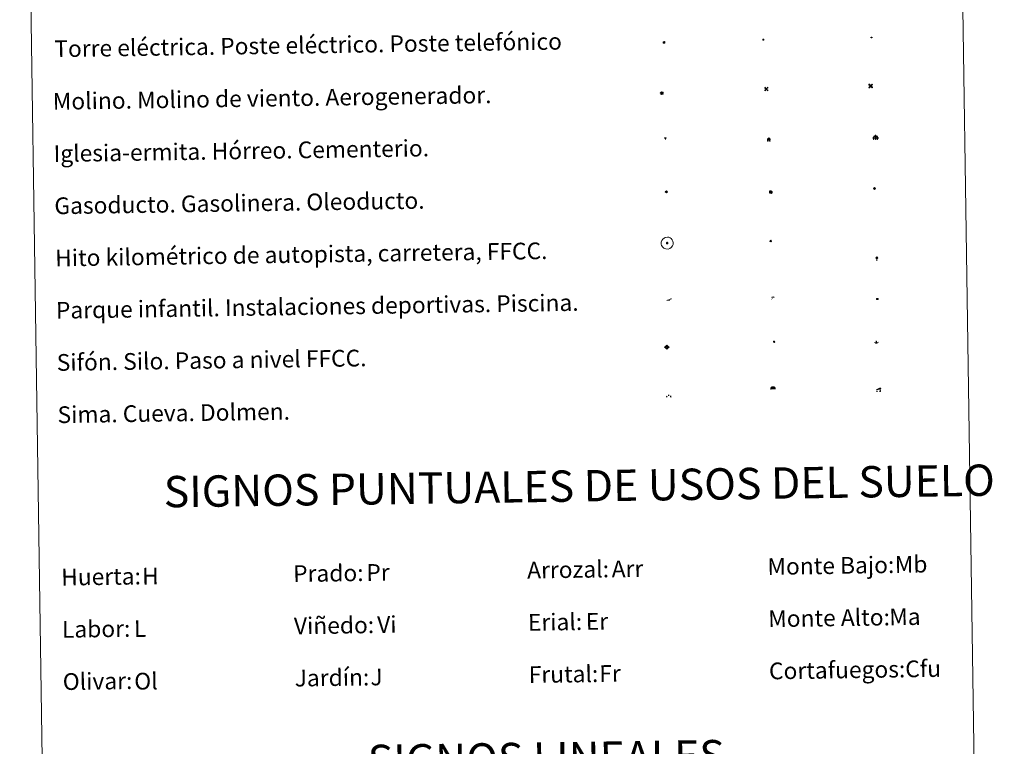
# Model space of a CAD drawing. Units: metres. Extents: x 604419 to 608917, y 4645534 to 4648570.
# Drawn here: x 604742 to 605213, y 4646560 to 4646908 of the extents above; entities that cross this region are included whole.
import ezdxf
from ezdxf.enums import TextEntityAlignment as Align

# ---------------------------------------------------------------- set-up
doc = ezdxf.new("R2010")
doc.units = ezdxf.units.M
doc.header["$MEASUREMENT"] = 0
for name, color, linetype, lineweight in [('Carátula', 7, 'Continuous', 5), ('Level 13', 5, 'Continuous', 0), ('Level 15', 1, 'Continuous', 0), ('Level 19', 252, 'Continuous', 0), ('Level 21', 19, 'Continuous', 0), ('Level 24', 5, 'Continuous', 0), ('Level 29', 7, 'Continuous', 0), ('Level 32', 19, 'Continuous', 0), ('Level 33', 5, 'Continuous', 0), ('Level 34', 2, 'Continuous', 0), ('Level 36', 19, 'Continuous', 40), ('Level 63', 7, 'Continuous', 0)]:
    doc.layers.add(name, color=color, linetype=linetype, lineweight=lineweight)
doc.styles.add('Arial', font='ARIAL.TTF', dxfattribs={"height": 0.2})

# ---------------------------------------------------------------- blocks, each defined once
blk = doc.blocks.new('5TME')
at = {"layer": 'Carátula', "color": 250, "linetype": 'Continuous', "lineweight": 5}
for p, q in [((3.7, 3.8), (-3.7, -3.8)), ((-3.7, 3.7), (3.8, -3.8))]:
    blk.add_line(p, q, dxfattribs=at)
at = {"layer": 'Carátula', "color": 250, "linetype": 'Continuous', "lineweight": 5, "flags": 128}
blk.add_lwpolyline([(-3.7, -3.8), (3.8, -3.8), (3.8, 3.7), (-3.7, 3.7), (-3.7, -3.8)], dxfattribs=at)
blk = doc.blocks.new('5CEMEN')
at = {"layer": 'Carátula', "color": 7, "linetype": 'Continuous', "lineweight": 5, "flags": 128}
for points in [[(-5.9, -6.3), (-5.9, -1.6), (-3.3, -1.6), (-3.3, -1), (-5.9, -1), (-5.9, 0.9), (-6.6, 0.9), (-6.6, -1), (-9.3, -1), (-9.3, -1.6), (-6.6, -1.6), (-6.6, -6.3), (-5.9, -6.3)], [(-6.6, -1.1), (-9.1, -1.1), (-9.1, -1.5), (-6.5, -1.5), (-6.5, -6.1), (-6.1, -6.1), (-6, -1.5), (-3.4, -1.5), (-3.4, -1.1), (-5.9, -1.1), (-6.1, -1), (-6, 0.8), (-6.5, 0.8), (-6.5, -1), (-6.6, -1.1)], [(0.4, -6.3), (0.4, 2.9), (5.7, 2.9), (5.7, 4.3), (0.4, 4.3), (0.4, 8), (-1.1, 8), (-1.1, 4.3), (-6.3, 4.3), (-6.3, 2.9), (-1.1, 2.9), (-1.1, -6.3), (0.4, -6.3)], [(-1.1, 4), (-6.1, 4), (-6.1, 3.2), (-0.8, 3.2), (-0.8, -6.1), (0.1, -6.1), (0.1, 3.2), (5.4, 3.2), (5.4, 4), (0.4, 4), (0.1, 4.3), (0.1, 7.7), (-0.8, 7.7), (-0.8, 4.3), (-1.1, 4)], [(5.7, -6.3), (5.7, -1.6), (8.4, -1.6), (8.4, -1), (5.7, -1), (5.7, 0.9), (5, 0.9), (5, -1), (2.4, -1), (2.4, -1.6), (5, -1.6), (5, -6.3), (5.7, -6.3)], [(5, -1.1), (2.5, -1.1), (2.5, -1.5), (5.1, -1.5), (5.1, -6.1), (5.6, -6.1), (5.6, -1.5), (8.2, -1.5), (8.2, -1.1), (5.7, -1.1), (5.6, -1), (5.6, 0.7), (5.1, 0.7), (5.1, -1), (5, -1.1)], [(-6.1, -6.1), (-6.5, -6.1), (-6.5, -5.7)], [(0.1, -6.1), (-0.8, -6.1), (-0.8, -5.2)], [(5.6, -6.1), (5.1, -6.1), (5.1, -5.7)]]:
    blk.add_lwpolyline(points, dxfattribs=at)
blk = doc.blocks.new('5GASO')
at = {"layer": 'Carátula', "linetype": 'Continuous', "lineweight": 5}
for color, points in [(33, [(0, -5.1), (-5.1, 0), (0, 5.1), (0.2, 2.5), (-0.3, 2.4), (-0.8, 2.2), (-1.2, 1.8), (-1.5, 1.3), (-1.7, 0.7), (-1.7, 0), (-1.7, -0.8), (-1.5, -1.4), (-1.2, -1.9), (-0.8, -2.3), (-0.3, -2.5), (0.3, -2.6)]), (250, [(0.3, -2.6), (-0.3, -2.5), (-0.8, -2.3), (-1.2, -1.9), (-1.5, -1.4), (-1.7, -0.8), (-1.7, 0), (-1.7, 0.7), (-1.5, 1.3), (-1.2, 1.8), (-0.8, 2.2), (-0.3, 2.4), (0.2, 2.5), (0.6, 2.5), (0.9, 2.4), (1.1, 2.3), (1.4, 2.1), (1.6, 1.9), (1.7, 1.6), (1.8, 1.3), (1.9, 1), (1.2, 0.8), (1, 1.2), (0.8, 1.4), (0.5, 1.6), (0.2, 1.6), (0, 1.6), (-0.3, 1.5), (-0.5, 1.4), (-0.7, 1.2), (-0.8, 1), (-0.9, 0.7), (-1, 0.4), (-1, 0), (-1, -0.4), (-0.9, -0.8), (-0.8, -1.1), (-0.6, -1.4), (-0.4, -1.5), (-0.2, -1.7), (0, -1.7), (0.2, -1.8), (0.5, -1.7), (0.8, -1.6), (1, -1.5), (1.3, -1.3), (1.3, -0.7), (0.2, -0.7), (0.2, 0.1), (2, 0.1), (2, -1.8), (1.7, -2.1), (1.3, -2.4), (0.8, -2.5)]), (33, [(0, -5.1), (0.3, -2.6), (0.8, -2.5), (1.3, -2.4), (1.7, -2.1), (2, -1.8), (2, 0.1), (0.2, 0.1), (0.2, -0.7), (1.3, -0.7), (1.3, -1.3), (1, -1.5), (0.8, -1.6), (0.5, -1.7), (0.2, -1.8), (0, -1.7), (-0.2, -1.7), (-0.4, -1.5), (-0.6, -1.4), (-0.8, -1.1), (-0.9, -0.8), (-1, -0.4), (-1, 0), (-1, 0.4), (-0.9, 0.7), (-0.8, 1), (-0.7, 1.2), (-0.5, 1.4), (-0.3, 1.5), (0, 1.6), (0.2, 1.6), (0.5, 1.6), (0.8, 1.4), (1, 1.2), (1.2, 0.8), (1.9, 1), (1.8, 1.3), (1.7, 1.6), (1.6, 1.9), (1.4, 2.1), (1.1, 2.3), (0.9, 2.4), (0.6, 2.5), (0.2, 2.5), (0, 5.1), (5.1, 0)])]:
    blk.add_hatch(color=color, dxfattribs=at).paths.add_polyline_path(points)
at = {"layer": 'Carátula', "color": 250, "linetype": 'Continuous', "lineweight": 5}
blk.add_3dface([(0, -5.1), (5.1, 0), (0, 5.1), (-5.1, 0)], dxfattribs=at)
blk = doc.blocks.new('5HITFE')
at = {"layer": 'Carátula', "linetype": 'Continuous', "lineweight": 5}
blk.add_hatch(color=2, dxfattribs=at).paths.add_polyline_path([(0, 9.5), (-4.8, 14.3), (0, 19), (0, 19.1), (4.7, 14.3)])
at = {"layer": 'Carátula', "color": 170, "linetype": 'Continuous', "lineweight": 5}
blk.add_line((0, 9.5), (-4.8, 14.3), dxfattribs=at)
at = {"layer": 'Carátula', "color": 250, "linetype": 'Continuous', "lineweight": 5}
blk.add_line((0, 9.5), (0, 0), dxfattribs=at)
at = {"layer": 'Carátula', "color": 250, "linetype": 'Continuous', "lineweight": 5, "flags": 128}
blk.add_lwpolyline([(0, 9.5), (4.7, 14.3), (0, 19.1), (0, 19), (-4.8, 14.3)], close=True, dxfattribs=at)
blk = doc.blocks.new('5HORRE')
at = {"layer": 'Carátula', "linetype": 'Continuous', "lineweight": 5, "extrusion": (0, 0, -1)}
blk.add_hatch(color=254, dxfattribs=at).paths.add_polyline_path([(6.1, -7.7), (3, -7.7), (3, -6.8), (3.6, -6.8), (3, -1.5), (-3.2, -1.5), (-3.9, -6.7), (-3.2, -6.8), (-3.2, -7.7), (-6.4, -7.7), (-6.3, -6.8), (-5.7, -6.7), (-6.4, 1.3), (-0.1, 7.9), (6.4, 1.4), (5.5, -6.7), (6.1, -6.8)])
at = {"layer": 'Carátula', "color": 252, "linetype": 'Continuous', "lineweight": 5, "flags": 128}
blk.add_lwpolyline([(-6.4, 1.4), (0.1, 7.9), (6.4, 1.3), (5.7, -6.7), (6.3, -6.8), (6.4, -7.7), (3.2, -7.7), (3.2, -6.8), (3.9, -6.7), (3.2, -1.5), (-3, -1.5), (-3.6, -6.8), (-3, -6.8), (-3, -7.7), (-6.1, -7.7), (-6.1, -6.8), (-5.5, -6.7)], close=True, dxfattribs=at)
blk = doc.blocks.new('5ROLEO')
at = {"layer": 'Carátula', "linetype": 'Continuous', "lineweight": 5}
for color, points in [(2, [(-0.2, -5.2), (-5.2, -0.1), (-0.2, 5), (0, 2.4), (-0.6, 2.3), (-1, 2.1), (-1.4, 1.8), (-1.7, 1.3), (-1.9, 0.6), (-1.9, -0.2), (-1.9, -0.8), (-1.8, -1.3), (-1.6, -1.7), (-1.4, -2.1), (-1.1, -2.4), (-0.8, -2.6), (-0.4, -2.7), (0, -2.7)]), (250, [(0, -2.7), (-0.4, -2.7), (-0.8, -2.6), (-1.1, -2.4), (-1.4, -2.1), (-1.6, -1.7), (-1.8, -1.3), (-1.9, -0.8), (-1.9, -0.2), (-1.9, 0.6), (-1.7, 1.3), (-1.4, 1.8), (-1, 2.1), (-0.6, 2.3), (0, 2.4), (0, 1.5), (-0.2, 1.5), (-0.5, 1.4), (-0.7, 1.3), (-0.8, 1.1), (-1, 0.9), (-1.1, 0.6), (-1.2, 0.2), (-1.2, -0.2), (-1.2, -0.6), (-1.1, -0.9), (-1, -1.2), (-0.8, -1.4), (-0.7, -1.6), (-0.5, -1.8), (-0.2, -1.8), (0, -1.9)]), (2, [(0, -1.9), (-0.2, -1.8), (-0.5, -1.8), (-0.7, -1.6), (-0.8, -1.4), (-1, -1.2), (-1.1, -0.9), (-1.2, -0.6), (-1.2, -0.2), (-1.2, 0.2), (-1.1, 0.6), (-1, 0.9), (-0.8, 1.1), (-0.7, 1.3), (-0.5, 1.4), (-0.2, 1.5), (0, 1.5), (0.3, 1.5), (0.5, 1.4), (0.7, 1.3), (0.9, 1.1), (1, 0.9), (1.1, 0.6), (1.1, 0.3), (1.2, -0.1), (1.2, -0.5), (1.1, -0.9), (1, -1.2), (0.8, -1.4), (0.7, -1.6), (0.5, -1.8), (0.3, -1.8)]), (2, [(-0.2, -5.2), (0, -2.7), (0.4, -2.7), (0.8, -2.6), (1.1, -2.4), (1.4, -2.1), (1.6, -1.7), (1.8, -1.3), (1.9, -0.7), (1.9, -0.2), (1.9, 0.4), (1.8, 0.9), (1.6, 1.4), (1.4, 1.7), (1.1, 2), (0.8, 2.2), (0.4, 2.3), (0, 2.4), (-0.2, 5), (4.9, -0.1)]), (250, [(0, -2.7), (0, -1.9), (0.3, -1.8), (0.5, -1.8), (0.7, -1.6), (0.8, -1.4), (1, -1.2), (1.1, -0.9), (1.2, -0.5), (1.2, -0.1), (1.1, 0.3), (1.1, 0.6), (1, 0.9), (0.9, 1.1), (0.7, 1.3), (0.5, 1.4), (0.3, 1.5), (0, 1.5), (0, 1.5), (0, 2.4), (0, 2.4), (0.4, 2.3), (0.8, 2.2), (1.1, 2), (1.4, 1.7), (1.6, 1.4), (1.8, 0.9), (1.9, 0.4), (1.9, -0.2), (1.9, -0.7), (1.8, -1.3), (1.6, -1.7), (1.4, -2.1), (1.1, -2.4), (0.8, -2.6), (0.4, -2.7)])]:
    blk.add_hatch(color=color, dxfattribs=at).paths.add_polyline_path(points)
at = {"layer": 'Carátula', "color": 250, "linetype": 'Continuous', "lineweight": 5, "flags": 128}
blk.add_lwpolyline([(-0.1, -5.2), (4.9, -0.1), (-0.1, 5), (-5.2, -0.1), (-0.1, -5.2)], dxfattribs=at)
blk = doc.blocks.new('5SIFON')
at = {"layer": 'Carátula', "color": 250, "linetype": 'Continuous', "lineweight": 5}
for p, q in [((-8.2, 0), (-6.3, 0)), ((8.1, 0), (6.3, 0))]:
    blk.add_line(p, q, dxfattribs=at)
at = {"layer": 'Carátula', "color": 250, "linetype": 'Continuous', "lineweight": 5, "flags": 128}
blk.add_lwpolyline([(-6.3, 0), (0, 6.3), (6.3, 0), (0, -6.3), (-6.3, 0)], dxfattribs=at)
at = {"layer": 'Carátula', "color": 250, "linetype": 'Continuous', "lineweight": 5}
blk.add_circle((0, 0, 0), 2.37, dxfattribs=at)
blk = doc.blocks.new('5SIMA')
at = {"layer": 'Carátula', "color": 250, "linetype": 'Continuous', "lineweight": 30, "extrusion": (0, 0, -1)}
for start, end in [(359.4748, 35.4712), (71.4765, 107.4874), (143.4776, 179.4716)]:
    blk.add_arc((0, -3.4, 0), 9.59, start, end, dxfattribs=at)
blk = doc.blocks.new('5IDEP')
at = {"layer": 'Carátula', "linetype": 'Continuous', "lineweight": 5, "extrusion": (0, 0, -1)}
blk.add_hatch(color=252, dxfattribs=at).paths.add_polyline_path([(0.5, -0.6), (-1.8, 1.9), (-4, 0.2), (-7.9, 4.2), (-6.6, 5.2), (-4, 2.4), (-0.4, 5.2), (2.7, 5.2), (6.4, 1.4), (5.1, 0.3), (1.9, 3.7), (1.3, 3.2), (3, 1.4)])
at = {"layer": 'Carátula', "linetype": 'Continuous', "lineweight": 5}
for points in [[(-4.9, -9.4), (-5.1, -9.4), (-5.4, -9.3), (-5.6, -9.2), (-5.7, -9), (-5.8, -8.7), (-5.8, -8.4), (-5.7, -8.2), (-3, -4.9), (-3.6, 0.3), (-3.4, 0.8), (-1.9, -2), (-1.8, -3.7), (-1.2, -5.1), (-4.4, -9.2), (-4.6, -9.4)], [(1.4, -5.2), (-1.2, -5.1), (-1.8, -3.7), (0.3, -3.7), (-1.9, -2), (-3.4, 0.8), (2.1, -3.4), (2.3, -3.5), (2.4, -3.8), (2.5, -4.1), (2.4, -4.4), (2.3, -4.6), (2.2, -4.8), (2, -5), (1.7, -5.1)]]:
    blk.add_hatch(color=252, dxfattribs=at).paths.add_polyline_path(points)
h = blk.add_hatch(color=252, dxfattribs=at)
edge = h.paths.add_edge_path()
edge.add_arc((3, 5.5), 1.39, 179.999, 539.999)
at = {"layer": 'Carátula', "color": 252, "linetype": 'Continuous', "lineweight": 5}
blk.add_line((4, 0.2), (7.9, 4.2), dxfattribs=at)
at = {"layer": 'Carátula', "color": 252, "linetype": 'Continuous', "lineweight": 5, "flags": 128}
blk.add_lwpolyline([(7.9, 4.2), (4, 0.2)], dxfattribs=at)
blk = doc.blocks.new('5DOLM')
at = {"layer": 'Carátula', "linetype": 'Continuous', "lineweight": 15}
for points in [[(-3.9, 1.1), (-5, 1.1), (-6.7, 1.4), (-7.2, 1.6), (-7.5, 2), (-7.7, 2.5), (-7.1, 3.2), (-6.3, 3.5), (-4.5, 4.2), (-3.4, 4.7), (-1.2, 5.6), (1.2, 6.9), (2.9, 7.9), (4.7, 8.5), (6.7, 8.6), (7.5, 8.4), (8, 8.1), (8.6, 7), (8.8, 6), (8.5, 4.8), (7.5, 4.2), (-0.3, 1.4)], [(-4.3, -5.9), (-5, -5.8), (-5.9, -5.8), (-6.8, -5.4), (-7.4, -4.7), (-7.3, -4), (-6.7, -3.2), (-6.4, -2.3), (-6.4, -1.2), (-5.9, 0.4), (-5, 1.1), (-4, -0.4), (-3.7, -1.6), (-3.2, -2.8), (-2.9, -3.9), (-2.9, -5), (-3.5, -5.7)], [(3.1, -5.6), (2.3, -5.1), (2.2, -4.2), (2.6, -3.5), (3.2, -2.4), (3.4, -1.5), (3.7, -0.7), (3.6, 0.7), (3.7, 1.7), (4.1, 2.7), (5.1, 3.4), (6.4, 4), (6.4, 2.9), (6.5, 2.1), (6.8, 1.2), (7.1, 0.4), (7.3, -0.4), (7.8, -1.3), (8.1, -2.5), (8.1, -3.5), (7.6, -4.7), (6.7, -5.5), (5.6, -5.6), (4.1, -5.6)]]:
    blk.add_hatch(color=252, dxfattribs=at).paths.add_polyline_path(points)
blk = doc.blocks.new('5GASOL')
at = {"layer": 'Carátula', "linetype": 'Continuous', "lineweight": 5, "extrusion": (0, 0, -1)}
for color, points in [(20, [(-2, -5.7), (-2.1, 1.9), (-2.8, 1.9), (-2.9, 1.9), (-2.9, -4.2), (-2.9, -4.5), (-3.1, -4.9), (-3.3, -5.2), (-3.7, -5.4), (-4.1, -5.5), (-4.6, -5.5), (-5, -5.3), (-5.3, -5), (-5.5, -4.7), (-5.6, -4.3), (-5.6, -1), (-5.5, 0.5), (-5.1, 2.1), (-5.7, 1.9), (-3.8, 3.6), (-3.7, 3.4), (-3.9, 3.1), (-4.9, 1.7), (-5.3, 0.4), (-5.4, -1), (-5.4, -4.2), (-5.3, -4.5), (-5.1, -4.8), (-4.9, -5), (-4.7, -5.2), (-4.3, -5.3), (-3.8, -5.2), (-3.5, -5), (-3.3, -4.6), (-3.2, -4.2), (-3.2, -4), (-3.2, 1.8), (-3.2, 2.1), (-3.1, 2.2), (-3, 2.2), (-2.8, 2.3), (-2.1, 2.3), (-2.1, 5), (-2, 5.1), (-2, 5.2), (-1.9, 5.3), (-1.8, 5.4), (-1.7, 5.5), (-1.4, 5.6), (2.7, 5.6), (2.8, 5.5), (3, 5.4), (3.1, 5.3), (3.2, 5.2), (3.2, 4.9), (3.2, -5.7)]), (2, [(-1.6, 2.3), (-1.6, 5.1), (2.8, 5.1), (2.8, 2.3)])]:
    blk.add_hatch(color=color, dxfattribs=at).paths.add_polyline_path(points)
at = {"layer": 'Carátula', "linetype": 'Continuous', "lineweight": 25, "extrusion": (0, 0, -1)}
blk.add_hatch(color=2, dxfattribs=at).paths.add_polyline_path([(-1.6, 2.3), (-1.6, 5.1), (2.8, 5.1), (2.8, 2.3)])
blk.add_hatch(color=2, dxfattribs=at).paths.add_polyline_path([(-1.6, 2.3), (-1.6, 5.1), (2.8, 5.1), (2.8, 2.3)])
at = {"layer": 'Carátula', "color": 250, "linetype": 'Continuous', "lineweight": 25, "flags": 128}
blk.add_lwpolyline([(2.1, 1.9), (2.1, -5.7), (-3.3, -5.7), (-3.3, 4.9), (-3.2, 5.2), (-3.1, 5.3), (-3, 5.4), (-2.9, 5.5), (-2.7, 5.6), (1.4, 5.6), (1.7, 5.5), (1.8, 5.5), (1.9, 5.4), (2, 5.3), (2.1, 5.1), (2.1, 5), (2.1, 2.3), (2.8, 2.3), (3, 2.3), (3.1, 2.2), (3.2, 2.1), (3.2, 1.8), (3.2, -4), (3.2, -4.2), (3.3, -4.6), (3.5, -4.9), (3.9, -5.1), (4.3, -5.2), (4.7, -5.1), (4.9, -5), (5.2, -4.7), (5.3, -4.5), (5.4, -4.1), (5.3, -1), (5.2, 0.3), (4.9, 1.7), (3.8, 3.2), (3.6, 3.4), (3.8, 3.6), (5.8, 1.8), (5.2, 2.1), (5.5, 0.5), (5.6, -1), (5.6, -4.3), (5.6, -4.7), (5.3, -5), (5, -5.3), (4.6, -5.5), (4.1, -5.5), (3.7, -5.4), (3.3, -5.2), (3.1, -4.9), (2.9, -4.5), (2.9, -4.2), (2.8, 1.9), (2.8, 1.9)], close=True, dxfattribs=at)
blk = doc.blocks.new('5PAINF')
at = {"layer": 'Carátula', "linetype": 'Continuous', "lineweight": 5}
blk.add_hatch(color=6, dxfattribs=at).paths.add_polyline_path([(-11, -4.2), (-11.8, -1.9), (-5.1, 0.6), (-4.2, -1.6)])
at = {"layer": 'Carátula', "linetype": 'Continuous', "lineweight": 5, "extrusion": (0, 0, -1)}
for color, points in [(23, [(-4.1, -7), (-0.1, 0), (4.1, -7)]), (6, [(-4.3, 1.7), (-11, 4.3), (-10.1, 6.5), (-3.4, 3.9)])]:
    blk.add_hatch(color=color, dxfattribs=at).paths.add_polyline_path(points)
at = {"layer": 'Carátula', "color": 170, "linetype": 'Continuous', "lineweight": 5}
blk.add_line((-11, -4.2), (11, 4.2), dxfattribs=at)
blk = doc.blocks.new('5PASON')
at = {"layer": 'Carátula', "linetype": 'Continuous', "lineweight": 5}
blk.add_hatch(color=45, dxfattribs=at).paths.add_polyline_path([(-2.5, 0.9), (-2.5, 7.8), (2.5, 7.8), (2.5, 0.9)])
at = {"layer": 'Carátula', "linetype": 'Continuous', "lineweight": 5, "extrusion": (0, 0, -1)}
blk.add_hatch(color=9, dxfattribs=at).paths.add_polyline_path([(6.8, -6.3), (-7.1, -6.3), (-2.9, -1.4), (2.6, -1.4)])
at = {"layer": 'Carátula', "color": 252, "linetype": 'Continuous', "lineweight": 5}
blk.add_line((-9.2, -0.3), (9.8, -0.3), dxfattribs=at)
blk = doc.blocks.new('5PISCI')
at = {"layer": 'Carátula', "linetype": 'Continuous', "lineweight": 5}
blk.add_hatch(color=131, dxfattribs=at).paths.add_polyline_path([(-3.7, -1.9), (-3.7, 1.9), (3.8, 1.9), (3.8, -1.9)])
at = {"layer": 'Carátula', "color": 1, "linetype": 'Continuous', "lineweight": 5}
blk.add_3dface([(-4.5, -2.6), (4.5, -2.6), (4.5, 2.6), (-4.5, 2.6)], dxfattribs=at)
at = {"layer": 'Carátula', "color": 5, "linetype": 'Continuous', "lineweight": 5}
blk.add_3dface([(-3.7, -1.9), (3.8, -1.9), (3.8, 1.9), (-3.7, 1.9)], dxfattribs=at)
blk = doc.blocks.new('5CUEVA')
at = {"layer": 'Carátula', "linetype": 'Continuous', "lineweight": 5}
for points in [[(11.1, -5.9), (10.4, -5.2), (10.4, -4.5), (10.4, -3.4), (10.2, -2.3), (9.9, -1.4), (9.6, -0.5), (8.8, 1.1), (8.1, 2), (6.6, 3.4), (5.1, 4.4), (4.2, 4.9), (3.2, 5.2), (2.2, 5.5), (1.2, 5.6), (0.2, 5.7), (-1.3, 5.6), (-2.8, 5.2), (-3.7, 4.9), (-4.6, 4.4), (-5.5, 3.9), (-6.6, 3.2), (-7.6, 2), (-8.2, 1.2), (-8.8, 0.4), (-9.2, -0.5), (-9.6, -1.4), (-9.7, -2.5), (-9.9, -3.4), (-10, -4.5), (-10, -5.2), (-10.6, -5.9), (-10.6, -4.4), (-10.6, -3.4), (-10.4, -2.3), (-10.2, -1.3), (-9.8, -0.2), (-9.3, 0.7), (-8.8, 1.6), (-8.1, 2.4), (-7, 3.7), (-5.8, 4.5), (-4.9, 5), (-4, 5.5), (-3, 5.9), (-1.4, 6.2), (0.2, 6.4), (1.3, 6.3), (2.3, 6.1), (3.4, 5.8), (4.5, 5.5), (5.4, 5), (7.1, 3.9), (8.6, 2.4), (9.3, 1.4), (10.2, -0.2), (10.5, -1.3), (10.8, -2.3), (11, -3.4), (11.1, -4.4)], [(11.1, -5.9), (11.1, -5.9), (-10.6, -5.9), (-10, -5.2), (-5.6, -5.3), (-5.1, -4), (-4.7, -3.2), (-4.5, -2.6), (-4.2, -2.1), (-3.9, -1.7), (-3.6, -1.1), (-3.3, -0.7), (-3.2, -0.5), (-3.1, -0.3), (-2.8, -0.1), (-2.3, 0.2), (-1.9, 0.4), (-1.4, 0.7), (-0.8, 1), (-0.3, 1.1), (0.2, 1.1), (0.9, 1.1), (1.3, 0.9), (1.7, 0.8), (2, 0.6), (2.4, 0.4), (2.7, 0.1), (2.9, -0.2), (3.2, -0.5), (3.4, -0.9), (3.7, -1.2), (4.2, -2), (4.4, -2.2), (4.5, -2.5), (4.8, -3), (5.1, -3.4), (5.7, -4.1), (6.4, -5.2), (10.4, -5.2)]]:
    blk.add_hatch(color=170, dxfattribs=at).paths.add_polyline_path(points)
at = {"layer": 'Carátula', "linetype": 'Continuous', "lineweight": 5, "extrusion": (0, 0, -1)}
blk.add_hatch(color=43, dxfattribs=at).paths.add_polyline_path([(5.6, -5.3), (5.1, -4), (4.7, -3.2), (4.5, -2.6), (4.2, -2.1), (3.9, -1.7), (3.6, -1.1), (3.3, -0.7), (3.2, -0.5), (3.1, -0.3), (2.8, -0.1), (2.6, 0), (2.3, 0.2), (1.9, 0.4), (1.4, 0.7), (0.8, 1), (0.3, 1.1), (-0.2, 1.1), (-0.9, 1.1), (-1.3, 0.9), (-1.7, 0.8), (-2, 0.6), (-2.4, 0.4), (-2.7, 0.1), (-2.9, -0.2), (-3.2, -0.5), (-3.4, -0.9), (-3.7, -1.2), (-3.9, -1.4), (-4.2, -2), (-4.4, -2.2), (-4.5, -2.5), (-4.8, -3), (-5.1, -3.4), (-5.7, -4.1), (-6.4, -5.2), (-10.4, -5.2), (-10.4, -4.5), (-10.4, -3.4), (-10.2, -2.3), (-9.9, -1.4), (-9.6, -0.5), (-8.8, 1.1), (-8.1, 2), (-6.6, 3.4), (-5.1, 4.4), (-4.2, 4.9), (-3.2, 5.2), (-2.2, 5.5), (-1.2, 5.6), (-0.2, 5.7), (1.3, 5.6), (2.8, 5.2), (3.7, 4.9), (4.6, 4.4), (5.5, 3.9), (6.6, 3.2), (7.6, 2), (8.2, 1.2), (8.8, 0.4), (9.2, -0.5), (9.6, -1.4), (9.7, -2.5), (9.9, -3.4), (10, -4.5), (10, -5.2)])
at = {"layer": 'Carátula', "color": 170, "linetype": 'Continuous', "lineweight": 5}
blk.add_line((11.1, -5.9), (11.1, -5.9), dxfattribs=at)
at = {"layer": 'Carátula', "color": 170, "linetype": 'Continuous', "lineweight": 5, "flags": 128}
blk.add_lwpolyline([(-10.6, -5.9), (-10.6, -4.4), (-10.6, -3.4), (-10.4, -2.3), (-10.2, -1.3), (-9.8, -0.2), (-9.3, 0.7), (-8.8, 1.6), (-8.1, 2.4), (-7, 3.7), (-5.8, 4.5), (-4.9, 5), (-4, 5.5), (-3, 5.9), (-1.4, 6.2), (0.2, 6.4), (1.3, 6.3), (2.3, 6.1), (3.4, 5.8), (4.5, 5.5), (5.4, 5), (7.1, 3.9), (8.6, 2.4), (9.3, 1.4), (10.2, -0.2), (10.5, -1.3), (10.8, -2.3), (11, -3.4), (11.1, -4.4), (11.1, -5.9)], dxfattribs=at)
blk = doc.blocks.new('5MOLIV')
at = {"layer": 'Carátula', "linetype": 'Continuous', "lineweight": 5}
for points in [[(-7.1, 5.2), (-8.7, 6.5), (-6.5, 8.6), (-5.2, 7)], [(-4, 2.7), (-5.5, 3.9), (-3.9, 5.5), (-2.7, 3.9)], [(0, -1.8), (-1.8, 0), (0, 1.8), (1.8, 0)], [(4, 2.7), (2.7, 3.9), (4, 5.5), (5.5, 3.9)], [(7.1, 5.2), (5.2, 7.1), (6.5, 8.6), (8.6, 6.5)], [(-6.5, -8.7), (-8.7, -6.5), (-7.1, -5.2), (-5.2, -7.1)], [(-4, -5.6), (-5.5, -4), (-4, -2.7), (-2.7, -4)], [(4, -5.6), (2.7, -4), (4, -2.7), (5.5, -4)], [(6.5, -8.7), (5.2, -7.1), (7.1, -5.2), (8.7, -6.5)]]:
    blk.add_hatch(color=9, dxfattribs=at).paths.add_polyline_path(points)
at = {"layer": 'Carátula', "color": 9, "linetype": 'Continuous', "lineweight": 5}
for p, q in [((-1.3, 0.5), (-8.7, 6.5)), ((-0.5, 1.3), (-6.5, 8.6)), ((0.5, 1.3), (6.5, 8.6)), ((1.3, 0.5), (8.6, 6.5)), ((-1.3, -0.5), (-8.7, -6.5)), ((-0.5, -1.3), (-6.5, -8.7)), ((0.5, -1.3), (6.5, -8.7)), ((1.3, -0.5), (8.7, -6.5))]:
    blk.add_line(p, q, dxfattribs=at)
blk = doc.blocks.new('5AEGEN')
at = {"layer": 'Carátula', "linetype": 'Continuous', "lineweight": 5, "extrusion": (-0.000315947, -0.000185731, 1)}
h = blk.add_hatch(color=9, dxfattribs=at)
edge = h.paths.add_edge_path()
edge.add_line((-6.3, -8.9), (-1.1, -2.4))
edge.add_line((-1.1, -2.4), (-1, -2.4))
edge.add_ellipse((0, 0), major_axis=(0, -2.64), ratio=0.999964, start_angle=293.574, end_angle=336.8894, ccw=False)
edge.add_line((-2.4, -1.1), (-2.5, -1.1))
edge.add_line((-2.5, -1.1), (-8.9, -6.3))
edge.add_line((-8.9, -6.3), (-8.9, -7.3))
edge.add_line((-8.9, -7.3), (-7.3, -8.9))
edge.add_line((-7.3, -8.9), (-6.3, -8.9))
at = {"layer": 'Carátula', "linetype": 'Continuous', "lineweight": 5, "extrusion": (0.000188165, -0.00031338, 1)}
h = blk.add_hatch(color=9, dxfattribs=at)
edge = h.paths.add_edge_path()
edge.add_line((6.2, -8.9), (7.3, -8.9))
edge.add_line((7.3, -8.9), (8.9, -7.3))
edge.add_line((8.9, -7.3), (8.8, -6.3))
edge.add_line((8.8, -6.3), (2.4, -1.1))
edge.add_line((2.4, -1.1), (2.4, -1))
edge.add_ellipse((0, 0), major_axis=(0, -2.64), ratio=0.999964, start_angle=23.5316, end_angle=66.8499, ccw=False)
edge.add_line((1, -2.4), (6.2, -8.9))
at = {"layer": 'Carátula', "color": 9, "linetype": 'Continuous', "lineweight": 5, "flags": 128}
for points in [[(-1, 2.4), (-6.3, 8.8), (-7.3, 8.9), (-8.9, 7.3), (-8.8, 6.3), (-2.4, 1)], [(-1, 2.4), (-0.7, 1.9), (-0.8, 0.9), (-1, 0.7), (-2, 0.6), (-2.4, 1)], [(2.4, 1), (1.9, 0.6), (0.9, 0.7), (0.7, 0.9), (0.7, 1.9), (1.1, 2.4)], [(8.8, 6.3), (8.9, 7.3), (7.3, 8.9), (6.2, 8.8), (1.1, 2.4)], [(2.4, 1), (8.8, 6.3)], [(-0.7, -2), (-0.8, -0.9), (-1, -0.8), (-2, -0.7), (-2.5, -1.1)], [(-1.1, -2.4), (-0.7, -2)], [(1, -2.4), (0.6, -2), (0.7, -0.9), (0.9, -0.8), (1.9, -0.6), (2.4, -1.1)]]:
    blk.add_lwpolyline(points, dxfattribs=at)
at = {"layer": 'Carátula', "color": 9, "linetype": 'Continuous', "lineweight": 5}
for start_param, end_param in [(4.305476, 5.87983), (2.733923, 3.553527), (1.166752, 1.981926), (5.123832, 6.69389)]:
    blk.add_ellipse((0, 0, 0), major_axis=(0, -2.64), ratio=0.999964, start_param=start_param, end_param=end_param, dxfattribs=at)
at = {"layer": 'Carátula', "color": 9, "linetype": 'Continuous', "lineweight": 5, "extrusion": (0, 0, -1)}
for start_param, end_param in [(5.119302, 5.871251), (0.40767, 1.159666)]:
    blk.add_ellipse((0, 0, 0), major_axis=(0, 2.64), ratio=0.999964, start_param=start_param, end_param=end_param, dxfattribs=at)
at = {"layer": 'Carátula', "color": 9, "linetype": 'Continuous', "lineweight": 5}
mesh = blk.add_polyface(dxfattribs=at)
corners = [(-7.3, -8.9, 0), (-6.3, -8.9, 0), (-1, -2.4, 0), (-1.6, -2.1, 0), (-2.1, -1.6, 0), (-8.9, -7.3, 0), (-2.4, -1.1, 0), (-8.9, -6.3, 0)]
mesh.append_faces([[corners[k] for k in face] for face in [(3, 4, 5, 0)]], dxfattribs={"vtx1": -1, "vtx3": -1, "color": 9})
mesh.append_faces([[corners[k] for k in face] for face in [(0, 1, 2, 3), (4, 6, 7, 5)]], dxfattribs={"vtx3": -1, "color": 9})
mesh = blk.add_polyface(dxfattribs=at)
corners = [(8.9, -7.3, 0), (8.8, -6.3, 0), (2.4, -1, 0), (2.1, -1.6, 0), (1.6, -2.1, 0), (7.3, -8.9, 0), (1, -2.4, 0), (6.2, -8.9, 0)]
mesh.append_faces([[corners[k] for k in face] for face in [(3, 4, 5, 0)]], dxfattribs={"vtx1": -1, "vtx3": -1, "color": 9})
mesh.append_faces([[corners[k] for k in face] for face in [(0, 1, 2, 3), (4, 6, 7, 5)]], dxfattribs={"vtx3": -1, "color": 9})
blk = doc.blocks.new('5MOLIN')
at = {"layer": 'Carátula', "color": 7, "linetype": 'Continuous', "lineweight": 5}
for q in [(-7.6, 5.1), (0, 7.6), (7.6, 5.1), (-7.6, -5.1), (7.6, -5.1), (0, -7.6)]:
    blk.add_line((0, 0), q, dxfattribs=at)
at = {"layer": 'Carátula', "color": 7, "linetype": 'Continuous', "lineweight": 5, "flags": 128}
for points in [[(0, 5.1), (-0.3, 5.1), (-0.6, 5), (-0.9, 5), (-1.1, 4.9), (-1.4, 4.9), (-1.7, 4.8), (-2, 4.7), (-2.2, 4.6), (-2.5, 4.4), (-2.7, 4.3), (-2.9, 4.1), (-3.2, 4), (-3.4, 3.8), (-3.6, 3.6), (-3.8, 3.4), (-4, 3.2), (-4.1, 2.9), (-4.3, 2.7), (-4.4, 2.4), (-4.6, 2.2), (-4.7, 1.9), (-4.8, 1.7), (-4.9, 1.4), (-4.9, 1.1), (-5, 0.8), (-5, 0.6), (-5.1, 0.3), (-5.1, 0), (-5.1, -0.3), (-5, -0.6), (-5, -0.9), (-4.9, -1.1), (-4.9, -1.4), (-4.8, -1.7), (-4.7, -2), (-4.6, -2.2), (-4.4, -2.5), (-4.3, -2.7), (-4.1, -2.9), (-3.9, -3.2), (-3.8, -3.4), (-3.6, -3.6), (-3.4, -3.8), (-3.1, -4), (-2.9, -4.1), (-2.7, -4.3), (-2.4, -4.4), (-2.2, -4.6), (-1.9, -4.7), (-1.7, -4.8), (-1.4, -4.9), (-1.1, -4.9), (-0.8, -5), (-0.5, -5), (-0.2, -5.1), (0, -5.1), (0.3, -5.1), (0.6, -5), (0.9, -5), (1.2, -4.9), (1.4, -4.9), (1.7, -4.8), (2, -4.7), (2.2, -4.5), (2.5, -4.4), (2.7, -4.3), (3, -4.1), (3.2, -3.9), (3.4, -3.7), (3.6, -3.5), (3.8, -3.3), (4, -3.1), (4.1, -2.9), (4.3, -2.7), (4.4, -2.4), (4.6, -2.2), (4.7, -1.9), (4.8, -1.6), (4.9, -1.4), (4.9, -1.1), (5, -0.8), (5, -0.5), (5, -0.2), (5.1, 0.1), (5, 0.3), (5, 0.6), (5, 0.9), (4.9, 1.2), (4.9, 1.5), (4.7, 1.7), (4.7, 2), (4.5, 2.2), (4.4, 2.5), (4.2, 2.7), (4.1, 3), (3.9, 3.2), (3.7, 3.4), (3.5, 3.6), (3.3, 3.8), (3.1, 4)], [(3.1, 4), (2.9, 4.2), (2.6, 4.3), (2.4, 4.5), (2.1, 4.6), (1.9, 4.7), (1.6, 4.8), (1.3, 4.9), (1.1, 5), (0.8, 5), (0.5, 5), (0.2, 5.1), (0, 5.1)]]:
    blk.add_lwpolyline(points, dxfattribs=at)
blk = doc.blocks.new('5ERMIT')
at = {"layer": 'Carátula', "linetype": 'Continuous', "lineweight": 5}
blk.add_hatch(color=250, dxfattribs=at).paths.add_polyline_path([(0.3, -6.5), (-0.3, -6.5), (-0.3, -5.9), (-0.3, -0.3), (-3.8, -0.3), (-3.8, 0.2), (-0.5, 0.2), (-0.3, 0.4), (-0.3, 2.7), (0.3, 2.7), (0.3, 0.4), (0.5, 0.2), (3.8, 0.2), (3.8, -0.3), (0.3, -0.3)])
at = {"layer": 'Carátula', "color": 7, "linetype": 'Continuous', "lineweight": 5, "flags": 128}
blk.add_lwpolyline([(-0.5, -0.5), (-0.5, -6.6), (0.5, -6.6), (0.5, -0.5), (4, -0.5), (4, 0.4), (0.5, 0.4), (0.5, 2.9), (-0.5, 2.9), (-0.5, 0.4), (-4, 0.4), (-4, -0.5), (-0.5, -0.5), (-0.5, -6.6), (0.5, -6.6)], dxfattribs=at)
blk = doc.blocks.new('5HITAU')
at = {"layer": 'Carátula', "linetype": 'Continuous', "lineweight": 5}
for color, points in [(1, [(0.5, -3.9), (-1, -3.7), (-2.1, -3.3), (-2.9, -2.6), (-3.6, -1.5), (-3.8, -0.5), (-3.8, 0.6), (-3.5, 1.7), (-2.8, 2.6), (-2, 3.3), (-1.2, 3.7), (0.2, 3.8), (1, 3.7), (1.9, 3.4), (2.6, 2.8), (3.3, 2.1), (3.7, 1.1), (3.8, 0.2), (3.8, -0.8), (3.4, -1.9), (2.6, -2.8), (1.7, -3.5)]), (2, [(0.4, -2.9), (-0.7, -2.8), (-1.6, -2.4), (-2.1, -2), (-2.7, -1.1), (-2.8, -0.4), (-2.8, 0.4), (-2.6, 1.2), (-2.1, 1.9), (-1.5, 2.4), (-0.9, 2.7), (0.1, 2.8), (0.8, 2.8), (1.4, 2.5), (1.9, 2.1), (2.4, 1.6), (2.7, 0.8), (2.9, 0.1), (2.8, -0.6), (2.5, -1.4), (1.9, -2.1), (1.2, -2.6)])]:
    blk.add_hatch(color=color, dxfattribs=at).paths.add_polyline_path(points)
at = {"layer": 'Carátula', "color": 250, "linetype": 'Continuous', "lineweight": 5, "flags": 128}
blk.add_lwpolyline([(-1.2, 3.7), (-2, 3.3), (-2.8, 2.6), (-3.5, 1.7), (-3.8, 0.6), (-3.8, -0.5), (-3.6, -1.5), (-2.9, -2.6), (-2.1, -3.3), (-1, -3.7), (0.5, -3.9), (1.7, -3.5), (2.6, -2.8), (3.4, -1.9), (3.8, -0.8), (3.8, 0.2), (3.7, 1.1), (3.3, 2.1), (2.6, 2.8), (1.9, 3.4), (1, 3.7), (0.2, 3.8)], close=True, dxfattribs=at)
blk = doc.blocks.new('5HITCA')
at = {"layer": 'Carátula', "linetype": 'Continuous', "lineweight": 5}
h = blk.add_hatch(color=1, dxfattribs=at)
edge = h.paths.add_edge_path()
edge.add_arc((0, 0), 3.1, 0.0011, 360.0011)
at = {"layer": 'Carátula', "color": 250, "linetype": 'Continuous', "lineweight": 5}
blk.add_circle((0, 0, 0), 3.1, dxfattribs=at)
blk = doc.blocks.new('5PELE')
at = {"layer": 'Carátula', "linetype": 'Continuous', "lineweight": 5}
h = blk.add_hatch(color=9, dxfattribs=at)
edge = h.paths.add_edge_path()
edge.add_arc((0, 0), 2.85, 359.999, 719.999)
at = {"layer": 'Carátula', "color": 252, "linetype": 'Continuous', "lineweight": 5}
blk.add_circle((0, 0, 0), 2.85, dxfattribs=at)
blk = doc.blocks.new('5SILO')
at = {"layer": 'Carátula', "linetype": 'Continuous', "lineweight": 5}
h = blk.add_hatch(color=232, dxfattribs=at)
edge = h.paths.add_edge_path()
edge.add_arc((0, 0), 3.39, 168.6948, 528.6948)
at = {"layer": 'Carátula', "color": 250, "linetype": 'Continuous', "lineweight": 5}
blk.add_circle((0, 0, 0), 3.39, dxfattribs=at)
blk = doc.blocks.new('5PTT')
at = {"layer": 'Carátula', "color": 250, "linetype": 'Continuous', "lineweight": 25}
blk.add_circle((0, 0, 0), 2, dxfattribs=at)

msp = doc.modelspace()

# ---------------------------------------------------------------- linework, layer by layer
at = {"layer": 'Level 63', "linetype": 'Continuous', "lineweight": 0}
msp.add_polyline3d([(604741.63, 4647270.03, 0.01), (605187.5, 4647276.75, 0.01), (605212.79, 4645589.89, 0.01), (604766.93, 4645583.17, 0.01), (604741.63, 4647270.03, 0.01)], close=True, dxfattribs=at)
at = {"layer": 'Level 63', "color": 2, "linetype": 'Continuous', "lineweight": 0}
msp.add_polyline3d([(605050.49, 4646803.99, 0.01), (605051.56, 4646804.13, 0.01), (605052.2, 4646804.05, 0.01), (605052.88, 4646803.81, 0.01), (605053.36, 4646803.44, 0.01), (605053.86, 4646802.88, 0.01), (605054.19, 4646802.15, 0.01), (605054.32, 4646801.47, 0.01), (605054.27, 4646800.69, 0.01), (605054, 4646799.91, 0.01), (605053.45, 4646799.23, 0.01), (605052.72, 4646798.67, 0.01), (605051.89, 4646798.42, 0.01), (605050.77, 4646798.52, 0.01), (605049.91, 4646798.85, 0.01), (605049.37, 4646799.27, 0.01), (605048.81, 4646800.1, 0.01), (605048.64, 4646800.84, 0.01), (605048.63, 4646801.69, 0.01), (605048.84, 4646802.48, 0.01), (605049.34, 4646803.18, 0.01), (605049.97, 4646803.7, 0.01), (605050.49, 4646803.99, 0.01)], close=True, dxfattribs=at)

# ---------------------------------------------------------------- block references
at = {"layer": 'Level 13', "color": 19, "linetype": 'Continuous', "lineweight": 0, "xscale": 0.1499990953575565, "yscale": 0.1499990953575565, "rotation": 0.8637722668829493}
msp.add_blockref('5SIFON', (605051.31, 4646751.46, 0.01), dxfattribs=at)
msp.add_blockref('5SIFON', (605051.31, 4646751.46, 0.01), dxfattribs=at)
at = {"layer": 'Level 15', "color": 9, "linetype": 'Continuous', "lineweight": 0, "xscale": 0.1000000083583321, "yscale": 0.1000000083583321, "rotation": 0.8634116082345609}
for name, p in [('5AEGEN', (605148.88, 4646876.48, 0.01)), ('5AEGEN', (605148.88, 4646876.48, 0.01)), ('5MOLIV', (605098.92, 4646875.03, 0.01)), ('5MOLIV', (605098.92, 4646875.03, 0.01))]:
    msp.add_blockref(name, p, dxfattribs=at)
at = {"layer": 'Level 15', "linetype": 'Continuous', "lineweight": 0, "xscale": 0.1000000083583321, "yscale": 0.1000000083583321, "rotation": 0.8634116082345609}
for name, p in [('5MOLIN', (605048.88, 4646873.06, 0.01)), ('5MOLIN', (605048.88, 4646873.06, 0.01)), ('5ERMIT', (605050.66, 4646851.58, 0.01)), ('5ERMIT', (605050.66, 4646851.58, 0.01))]:
    msp.add_blockref(name, p, dxfattribs=at)
at = {"layer": 'Level 15', "color": 252, "linetype": 'Continuous', "lineweight": 0, "xscale": 0.1000000083583321, "yscale": 0.1000000083583321, "rotation": 0.8634116082345609}
msp.add_blockref('5HORRE', (605100.07, 4646850.84, 0.01), dxfattribs=at)
msp.add_blockref('5HORRE', (605100.07, 4646850.84, 0.01), dxfattribs=at)
at = {"layer": 'Level 15', "color": 1, "linetype": 'Continuous', "lineweight": 0, "xscale": 0.1000000083583321, "yscale": 0.1000000083583321, "rotation": 0.8634116082345609}
msp.add_blockref('5PISCI', (605152.05, 4646774.55, 0.01), dxfattribs=at)
msp.add_blockref('5PISCI', (605152.05, 4646774.55, 0.01), dxfattribs=at)
at = {"layer": 'Level 15', "color": 19, "linetype": 'Continuous', "lineweight": 0, "xscale": 0.1000000083583321, "yscale": 0.1000000083583321, "rotation": 0.8634116082345609}
msp.add_blockref('5SILO', (605102.63, 4646754.06, 0.01), dxfattribs=at)
msp.add_blockref('5SILO', (605102.63, 4646754.06, 0.01), dxfattribs=at)
at = {"layer": 'Level 19', "color": 2, "linetype": 'Continuous', "lineweight": 30, "xscale": 0.1000000083583321, "yscale": 0.1000000083583321, "rotation": 0.8634116082345609}
msp.add_blockref('5GASOL', (605100.97, 4646825.73, 0.01), dxfattribs=at)
msp.add_blockref('5GASOL', (605100.97, 4646825.73, 0.01), dxfattribs=at)
at = {"layer": 'Level 19', "color": 23, "linetype": 'Continuous', "lineweight": 0, "xscale": 0.1000000083583321, "yscale": 0.1000000083583321, "rotation": 0.8634116082345609}
msp.add_blockref('5PAINF', (605052.4, 4646774.23, 0.01), dxfattribs=at)
msp.add_blockref('5PAINF', (605052.4, 4646774.23, 0.01), dxfattribs=at)
at = {"layer": 'Level 19', "color": 252, "linetype": 'Continuous', "lineweight": 0, "xscale": 0.1000000083583321, "yscale": 0.1000000083583321, "rotation": 0.8634116082345609}
msp.add_blockref('5IDEP', (605101.87, 4646775.19, 0.01), dxfattribs=at)
msp.add_blockref('5IDEP', (605101.87, 4646775.19, 0.01), dxfattribs=at)
at = {"layer": 'Level 21', "color": 19, "linetype": 'Continuous', "lineweight": 0}
for name, p, xscale, yscale, rotation in [('5HITAU', (605051.47, 4646801.28, 0.01), 0.1000000083583321, 0.1000000083583321, 0.8634116082345609), ('5HITAU', (605051.47, 4646801.28, 0.01), 0.1000000083583321, 0.1000000083583321, 0.8634116082345609), ('5HITCA', (605101.04, 4646802.25, 0.01), 0.1209995219515995, 0.1209995219515995, 0.8632911949709713), ('5HITCA', (605101.04, 4646802.25, 0.01), 0.1209995219515995, 0.1209995219515995, 0.8632911949709713)]:
    msp.add_blockref(name, p, dxfattribs=dict(at, xscale=xscale, yscale=yscale, rotation=rotation))
at = {"layer": 'Level 24', "color": 5, "linetype": 'Continuous', "lineweight": 0, "xscale": 0.1000000083583321, "yscale": 0.1000000083583321, "rotation": 0.8634116082345609}
msp.add_blockref('5HITFE', (605151.86, 4646792.77, 0.01), dxfattribs=at)
msp.add_blockref('5HITFE', (605151.86, 4646792.77, 0.01), dxfattribs=at)
at = {"layer": 'Level 24', "color": 252, "linetype": 'Continuous', "lineweight": 0, "xscale": 0.1000000083583321, "yscale": 0.1000000083583321, "rotation": 0.8634116082345609}
msp.add_blockref('5PASON', (605151.55, 4646753.82, 0.01), dxfattribs=at)
msp.add_blockref('5PASON', (605151.55, 4646753.82, 0.01), dxfattribs=at)
at = {"layer": 'Level 29', "linetype": 'Continuous', "lineweight": 0, "xscale": 0.1499990953575565, "yscale": 0.1499990953575565, "rotation": 0.8637722668829493}
msp.add_blockref('5CEMEN', (605151.25, 4646851.8, 0.01), dxfattribs=at)
msp.add_blockref('5CEMEN', (605151.25, 4646851.8, 0.01), dxfattribs=at)
at = {"layer": 'Level 32', "color": 19, "linetype": 'Continuous', "lineweight": 0, "xscale": 0.1000000083583321, "yscale": 0.1000000083583321, "rotation": 0.8634116082345609}
msp.add_blockref('5TME', (605049.99, 4646897.33, 0.01), dxfattribs=at)
msp.add_blockref('5TME', (605049.99, 4646897.33, 0.01), dxfattribs=at)
at = {"layer": 'Level 32', "color": 252, "linetype": 'Continuous', "lineweight": 0, "xscale": 0.1000000083583321, "yscale": 0.1000000083583321, "rotation": 0.8634116082345609}
msp.add_blockref('5PELE', (605097.46, 4646898.64, 0.01), dxfattribs=at)
msp.add_blockref('5PELE', (605097.46, 4646898.64, 0.01), dxfattribs=at)
at = {"layer": 'Level 33', "color": 19, "linetype": 'Continuous', "lineweight": 30, "xscale": 0.1000000083583321, "yscale": 0.1000000083583321, "rotation": 0.8634116082345609}
msp.add_blockref('5PTT', (605149.25, 4646899.7, 0.01), dxfattribs=at)
msp.add_blockref('5PTT', (605149.25, 4646899.7, 0.01), dxfattribs=at)
at = {"layer": 'Level 34', "color": 2, "linetype": 'Continuous', "lineweight": 0, "xscale": 0.1000000083583321, "yscale": 0.1000000083583321, "rotation": 0.8634116082345609}
for name, p in [('5GASO', (605051.09, 4646825.79, 0.01)), ('5GASO', (605051.09, 4646825.79, 0.01)), ('5ROLEO', (605150.64, 4646827.41, 0.01)), ('5ROLEO', (605150.64, 4646827.41, 0.01))]:
    msp.add_blockref(name, p, dxfattribs=at)
at = {"layer": 'Level 36', "color": 5, "linetype": 'Continuous', "lineweight": 0, "xscale": 0.1000000083583321, "yscale": 0.1000000083583321, "rotation": 0.8634116082345609}
msp.add_blockref('5CUEVA', (605102.09, 4646731.89, 0.01), dxfattribs=at)
msp.add_blockref('5CUEVA', (605102.09, 4646731.89, 0.01), dxfattribs=at)
at = {"layer": 'Level 36', "color": 252, "linetype": 'Continuous', "lineweight": 13, "xscale": 0.1499990953575565, "yscale": 0.1499990953575565, "rotation": 0.8637722668829493}
msp.add_blockref('5DOLM', (605152.6, 4646730.84, 0.01), dxfattribs=at)
msp.add_blockref('5DOLM', (605152.6, 4646730.84, 0.01), dxfattribs=at)
at = {"layer": 'Level 36', "color": 19, "linetype": 'Continuous', "lineweight": 40, "xscale": 0.1000000083583321, "yscale": 0.1000000083583321, "rotation": 0.8634116082345609}
msp.add_blockref('5SIMA', (605052.21, 4646727.88, 0.01), dxfattribs=at)
msp.add_blockref('5SIMA', (605052.21, 4646727.88, 0.01), dxfattribs=at)

# ---------------------------------------------------------------- texts
at = {"layer": 'Level 63', "linetype": 'Continuous', "lineweight": 0, "style": 'Arial'}
for s, height, p in [('Torre eléctrica. Poste eléctrico. Poste telefónico', 7.9989, (604758.19, 4646894.26, 0.01)), ('Molino. Molino de viento. Aerogenerador.', 7.9989, (604757.48, 4646869.1, 0.01)), ('Iglesia-ermita. Hórreo. Cementerio.', 7.9989, (604757.85, 4646844.1, 0.01)), ('Gasoducto. Gasolinera. Oleoducto.', 7.9989, (604758.23, 4646819.1, 0.01)), ('Hito kilométrico de autopista, carretera, FFCC.', 7.9989, (604758.6, 4646794.11, 0.01)), ('Parque infantil. Instalaciones deportivas. Piscina.', 7.9989, (604758.98, 4646769.11, 0.01)), ('Sifón. Silo. Paso a nivel FFCC.', 7.9989, (604759.35, 4646744.11, 0.01)), ('Sima. Cueva. Dolmen.', 7.9989, (604759.73, 4646719.11, 0.01)), ('Monte Bajo:', 7.9989, (605099.45, 4646646.45, 0.01)), ('Prado:', 7.999, (604872.48, 4646643.03, 0.01)), ('Arrozal:', 7.999, (604984.46, 4646644.72, 0.01)), ('Huerta:', 7.999, (604761.49, 4646641.36, 0.01)), ('Viñedo:', 7.999, (604872.85, 4646618.03, 0.01)), ('Erial:', 7.999, (604984.84, 4646619.72, 0.01)), ('Monte Alto:', 7.9989, (605099.82, 4646621.45, 0.01)), ('Labor:', 7.999, (604761.87, 4646616.36, 0.01)), ('Jardín:', 7.999, (604873.23, 4646593.03, 0.01)), ('Frutal:', 7.999, (604985.21, 4646594.72, 0.01)), ('Cortafuegos:', 7.9989, (605100.19, 4646596.46, 0.01)), ('Olivar:', 7.999, (604762.24, 4646591.36, 0.01))]:
    msp.add_text(s, height=height, rotation=0.8634, dxfattribs=at).set_placement(p, align=Align.MIDDLE_LEFT)
for s, p in [('SIGNOS PUNTUALES DE USOS DEL SUELO', (605009.4, 4646685.07, 0.01)), ('SIGNOS LINEALES', (604993.61, 4646554.82, 0.01))]:
    msp.add_text(s, height=14.9998, rotation=0.8135, dxfattribs=at).set_placement(p, align=Align.MIDDLE_CENTER)
at = {"layer": 'Level 63', "color": 92, "linetype": 'Continuous', "lineweight": 0, "style": 'Arial'}
for s, height, p in [('Mb', 7.999, (605160.39, 4646647.42, 0.01)), ('H', 8, (604800.2, 4646641.83, 0.01)), ('Pr', 7.999, (604907.51, 4646643.59, 0.01)), ('Arr', 7.999, (605024.9, 4646645.27, 0.01)), ('Vi', 7.999, (604912.69, 4646618.65, 0.01)), ('Er', 7.999, (605012.52, 4646620.16, 0.01)), ('Ma', 7.999, (605157.73, 4646622.35, 0.01)), ('L', 8, (604796.3, 4646616.75, 0.01)), ('Fr', 7.999, (605018.98, 4646595.23, 0.01)), ('Cfu', 7.999, (605165.36, 4646597.44, 0.01)), ('Ol', 7.999, (604796.45, 4646591.54, 0.01)), ('J', 8, (604909.43, 4646593.58, 0.01))]:
    msp.add_text(s, height=height, rotation=0.8634, dxfattribs=at).set_placement(p, align=Align.MIDDLE_LEFT)

doc.saveas('drawing.dxf')
